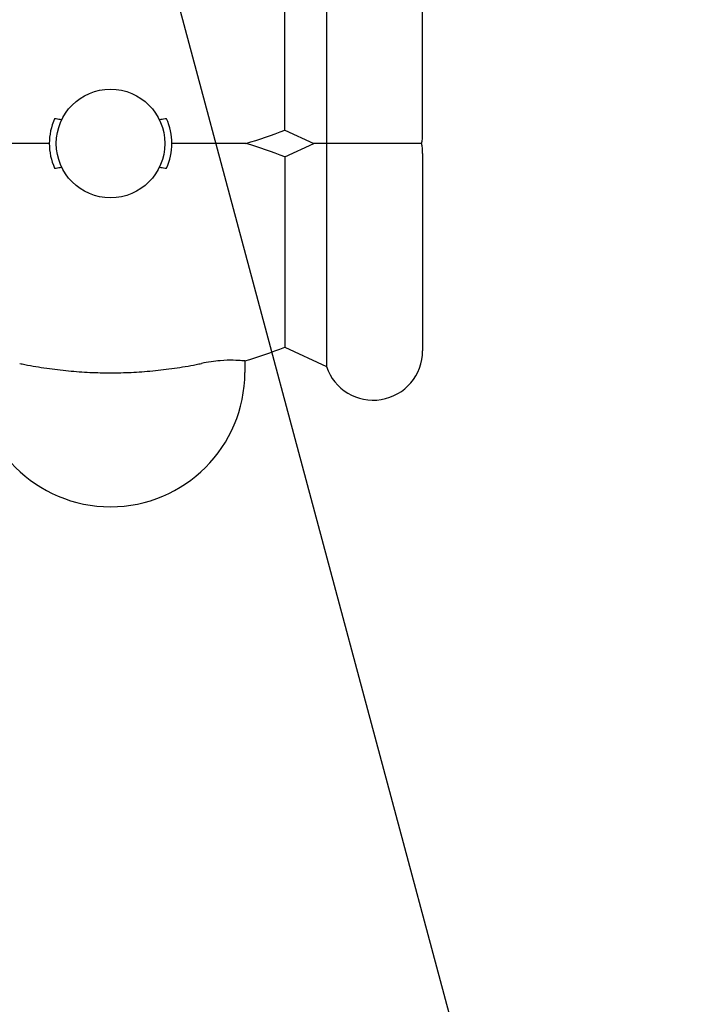
# Model space of a CAD drawing. Units: millimetres. Extents: x -4555 to 4391, y -3495 to 2768.
# Drawn here: x 1600 to 1768, y -759 to -510 of the extents above; entities that cross this region are included whole.
import ezdxf

# ---------------------------------------------------------------- set-up
doc = ezdxf.new("R2010")
doc.units = ezdxf.units.MM
doc.header["$LTSCALE"] = 20
doc.linetypes.add('HIDDEN', pattern=[9.525, 6.35, -3.175])
doc.layers.add('2d', color=230, linetype='Continuous')
doc.layers.add('AS-Free_Space_Hatch', color=31, linetype='HIDDEN')

msp = doc.modelspace()

# ---------------------------------------------------------------- hatches: boundary and pattern name
at = {"layer": 'AS-Free_Space_Hatch'}
h = msp.add_hatch(dxfattribs=at)
h.set_pattern_fill('ANSI31', color=256, scale=100, angle=60)
h.set_pattern_definition([(105, (-10000, 0), (-306.6814, -82.175), [])])
h.paths.add_polyline_path([(3549.49, 512.28, 0.414214), (3549.49, 1926.49, 0.414214), (2135.27, 1926.49), (651.75, 442.97, 0.414214), (651.75, -971.24, 0.414214), (2065.97, -971.24)])
h.paths.add_polyline_path([(-3061.11, 154.72, 1), (-2061.11, 154.72, 1)])

# ---------------------------------------------------------------- linework, layer by layer
at = {"layer": '2d'}
for p, q in [((1677.65, -484.52), (1677.65, -597.48)), ((1702, -538.5), (1702, -488.5)), ((1667.13, -537.59), (1667.13, -489.41)), ((1667.13, -537.59), (1674.46, -541)), ((1667.13, -544.41), (1674.46, -541)), ((1702, -543.5), (1702, -593.5)), ((1667.13, -544.41), (1667.13, -592.59)), ((1667.13, -592.59), (1677.65, -597.48)), ((1657, -596.08), (1657, -599))]:
    msp.add_line(p, q, dxfattribs=at)
msp.add_circle((1623, -541), 13.75, dxfattribs=at)
for centre, radius, start, end in [((1623, -541), 15.5, 156.0846, 203.9154), ((1623, -541), 15.5, 336.0846, 23.9154), ((1623, -426), 120, 286.5978, 291.5752), ((1689.5, -538.5), 12.5, 348.463, 0), ((1623, -656), 120, 68.4248, 73.4022), ((1689.5, -543.5), 12.5, 360, 11.537), ((1623, -481), 120, 286.4592, 291.5752), ((1689.5, -593.5), 12.5, 198.5797, 0), ((1623, -599), 34, 180, 0)]:
    msp.add_arc(centre, radius, start, end, dxfattribs=at)
for points, knots in [([(1610.62, -535.01), (1610.15, -534.94), (1609.68, -534.86), (1609.08, -534.76), (1608.96, -534.74), (1608.83, -534.72)], [166.087869, 166.087869, 166.087869, 166.087869, 167.400368, 167.400368, 167.751523, 167.751523, 167.751523, 167.751523]), ([(1637.17, -534.72), (1637.04, -534.74), (1636.92, -534.76), (1636.32, -534.86), (1635.85, -534.94), (1635.38, -535.01)], [140.945821, 140.945821, 140.945821, 140.945821, 141.296976, 141.296976, 142.609474, 142.609474, 142.609474, 142.609474]), ([(1607.5, -541), (1603.73, -541), (1600.34, -541), (1594.95, -541), (1592.82, -541), (1590.36, -541), (1589.58, -541), (1588.86, -541), (1588.72, -541), (1588.72, -541)], [125.277295, 125.277295, 125.277295, 125.277295, 138.080449, 138.080449, 149.710814, 149.710814, 156.873509, 156.873509, 161.133727, 161.133727, 161.133727, 161.133727]), ([(1657.28, -541), (1657.28, -541), (1657.22, -541), (1656.85, -541), (1656.37, -541), (1654.82, -541), (1653.57, -541), (1650, -541), (1647.14, -541), (1642.11, -541), (1640.35, -541), (1638.5, -541)], [52.836518, 52.836518, 52.836518, 52.836518, 55.793903, 55.793903, 61.731999, 61.731999, 70.286553, 70.286553, 84.331745, 84.331745, 91.184975, 91.184975, 91.184975, 91.184975]), ([(1677.65, -541), (1677.44, -541), (1677.23, -541), (1676.52, -541), (1676.05, -541), (1675.28, -541), (1674.97, -541), (1674.66, -541), (1674.59, -541), (1674.49, -541), (1674.46, -541), (1674.46, -541)], [1.662811, 1.662811, 1.662811, 1.662811, 2.753646, 2.753646, 5.507292, 5.507292, 8.260938, 8.260938, 9.637761, 9.637761, 11.014584, 11.014584, 11.014584, 11.014584]), ([(1701.75, -541), (1701.75, -541), (1701.67, -541), (1701.06, -541), (1700.49, -541), (1698.36, -541), (1697.21, -541), (1695.25, -541), (1694.13, -541), (1691.81, -541), (1690.67, -541), (1688.39, -541), (1687.3, -541), (1685.13, -541), (1684.11, -541), (1682.1, -541), (1681.19, -541), (1679.64, -541), (1679.04, -541), (1678.14, -541), (1677.84, -541), (1677.65, -541)], [78.345886, 78.345886, 78.345886, 78.345886, 84.327363, 84.327363, 90.215365, 90.215365, 95.175331, 95.175331, 99.960286, 99.960286, 104.050734, 104.050734, 107.984182, 107.984182, 112.256798, 112.256798, 117.540946, 117.540946, 123.524264, 123.524264, 129.914837, 129.914837, 129.914837, 129.914837]), ([(1608.83, -547.28), (1608.96, -547.26), (1609.08, -547.24), (1609.68, -547.14), (1610.15, -547.06), (1610.62, -546.99)], [140.945821, 140.945821, 140.945821, 140.945821, 141.296976, 141.296976, 142.609474, 142.609474, 142.609474, 142.609474]), ([(1635.38, -546.99), (1635.85, -547.06), (1636.32, -547.14), (1636.92, -547.24), (1637.04, -547.26), (1637.17, -547.28)], [166.087869, 166.087869, 166.087869, 166.087869, 167.400368, 167.400368, 167.751523, 167.751523, 167.751523, 167.751523]), ([(1657, -596.08), (1657, -596.08), (1656.73, -596.05), (1655.7, -595.97), (1654.96, -595.92), (1653.1, -595.89), (1651.98, -595.91), (1650.01, -596.07), (1649.24, -596.16), (1647.64, -596.39), (1646.82, -596.53), (1646, -596.71)], [-17.392872, -17.392872, -17.392872, -17.392872, -13.183256, -13.183256, -9.086242, -9.086242, -4.97316, -4.97316, -2.503769, -2.503769, 0, 0, 0, 0]), ([(1600, -596.71), (1600.44, -596.8), (1600.88, -596.89), (1603.15, -597.33), (1604.99, -597.65), (1608.67, -598.18), (1610.51, -598.4), (1614.16, -598.75), (1615.97, -598.88), (1619.53, -599.04), (1621.29, -599.08), (1624.71, -599.08), (1626.47, -599.04), (1630.03, -598.88), (1631.84, -598.75), (1635.49, -598.4), (1637.33, -598.18), (1641.01, -597.65), (1642.85, -597.33), (1645.12, -596.89), (1645.56, -596.8), (1646, -596.71)], [201.8294, 201.8294, 201.8294, 201.8294, 203.059251, 203.059251, 208.203239, 208.203239, 213.347227, 213.347227, 218.491215, 218.491215, 223.635202, 223.635202, 228.77919, 228.77919, 233.923178, 233.923178, 239.067166, 239.067166, 244.211154, 244.211154, 245.441004, 245.441004, 245.441004, 245.441004])]:
    msp.add_open_spline(points, degree=3, knots=knots, dxfattribs=at)

doc.saveas('drawing.dxf')
